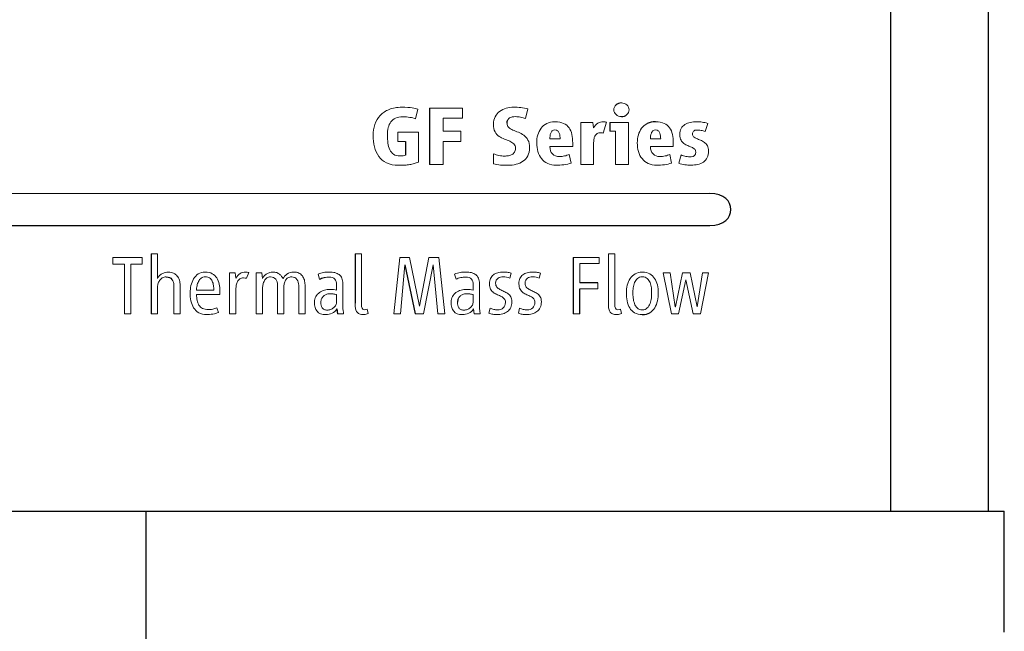
# Model space of a CAD drawing. Units: inches. Extents: x 3.2 to 15.2, y 2 to 9.5.
# Drawn here: x 7.2 to 8.1, y 5.1 to 5.6 of the extents above; entities that cross this region are included whole.
import ezdxf

# ---------------------------------------------------------------- set-up
doc = ezdxf.new("R2010")
doc.units = ezdxf.units.IN
doc.header["$MEASUREMENT"] = 0

msp = doc.modelspace()

# ---------------------------------------------------------------- linework, layer by layer
at = {"color": 7, "linetype": 'Continuous', "lineweight": 25}
for p, q in [((7.99039, 7.05516), (7.99039, 5.18966)), ((8.07539, 7.05516), (8.07539, 5.18966)), ((7.58854, 5.54119), (7.58854, 5.49213)), ((7.74573, 5.52861), (7.74573, 5.52111)), ((7.56757, 5.51221), (7.56757, 5.50029)), ((6.7182, 5.43889), (7.83292, 5.43889)), ((7.34579, 5.41421), (7.34579, 5.36183)), ((7.52365, 5.41421), (7.52365, 5.37125)), ((7.71366, 5.4109), (7.71366, 5.36183)), ((7.56698, 5.40442), (7.57588, 5.36183)), ((7.73513, 5.38875), (7.71961, 5.38875)), ((7.71961, 5.36183), (7.71961, 5.38375)), ((7.50769, 5.3661), (7.50835, 5.36183)), ((6.61359, 5.18966), (7.34159, 5.18966)), ((7.34159, 5.18966), (8.08959, 5.18966)), ((7.34159, 4.21116), (7.34159, 5.18966)), ((8.08959, 5.08416), (8.08959, 5.18966))]:
    msp.add_line(p, q, dxfattribs=at)
at = {"color": 144, "linetype": 'Continuous', "lineweight": 18}
for p, q in [((7.5764, 5.53178), (7.57831, 5.54024)), ((7.61723, 5.54119), (7.58854, 5.54119)), ((7.61723, 5.53236), (7.61723, 5.54119)), ((7.6721, 5.53207), (7.67423, 5.54046)), ((7.60038, 5.53236), (7.61723, 5.53236)), ((7.60038, 5.52096), (7.60038, 5.53236)), ((7.72028, 5.52861), (7.72028, 5.49213)), ((7.73072, 5.52861), (7.72028, 5.52861)), ((7.73139, 5.52391), (7.73072, 5.52861)), ((7.73999, 5.51942), (7.74286, 5.52883)), ((7.76184, 5.52861), (7.74573, 5.52861)), ((7.76184, 5.49213), (7.76184, 5.52861)), ((7.56088, 5.5203), (7.56088, 5.51221)), ((7.5789, 5.5203), (7.56088, 5.5203)), ((7.5789, 5.49404), (7.5789, 5.5203)), ((7.6159, 5.52096), (7.60038, 5.52096)), ((7.6159, 5.51214), (7.6159, 5.52096)), ((7.74573, 5.52111), (7.75059, 5.52111)), ((7.75059, 5.52111), (7.75059, 5.49213)), ((7.82885, 5.52074), (7.83098, 5.52788)), ((7.56088, 5.51221), (7.56757, 5.51221)), ((7.60038, 5.49213), (7.60038, 5.51214)), ((7.60038, 5.51214), (7.6159, 5.51214)), ((7.69343, 5.51442), (7.70233, 5.51442)), ((7.78111, 5.51442), (7.79001, 5.51442)), ((7.69343, 5.50772), (7.71329, 5.50772)), ((7.71329, 5.50772), (7.71329, 5.51089)), ((7.73153, 5.49213), (7.73153, 5.51052)), ((7.78111, 5.50772), (7.80097, 5.50772)), ((7.80097, 5.50772), (7.80097, 5.51089)), ((7.64429, 5.5014), (7.64415, 5.49272)), ((7.71189, 5.4933), (7.71028, 5.50088)), ((7.79958, 5.4933), (7.79796, 5.50088)), ((7.80781, 5.50044), (7.80575, 5.49308)), ((7.58854, 5.49213), (7.60038, 5.49213)), ((7.72028, 5.49213), (7.73153, 5.49213)), ((7.75059, 5.49213), (7.76184, 5.49213)), ((7.83292, 5.46677), (6.7182, 5.46677)), ((7.33784, 5.4109), (7.31251, 5.4109)), ((7.31251, 5.4109), (7.31251, 5.40503)), ((7.33784, 5.40503), (7.33784, 5.4109)), ((7.35131, 5.41421), (7.34579, 5.41421)), ((7.35131, 5.3925), (7.35131, 5.41421)), ((7.52917, 5.41421), (7.52365, 5.41421)), ((7.52917, 5.3711), (7.52917, 5.41421)), ((7.56257, 5.4109), (7.55727, 5.36183)), ((7.57117, 5.4109), (7.56257, 5.4109)), ((7.57963, 5.36845), (7.57117, 5.4109)), ((7.58795, 5.4109), (7.57978, 5.36845)), ((7.59655, 5.4109), (7.58795, 5.4109)), ((7.60185, 5.36183), (7.59655, 5.4109)), ((7.73646, 5.4109), (7.71366, 5.4109)), ((7.73646, 5.40582), (7.73646, 5.4109)), ((7.7444, 5.41421), (7.7444, 5.37125)), ((7.74992, 5.41421), (7.7444, 5.41421)), ((7.74992, 5.3711), (7.74992, 5.41421)), ((7.31251, 5.40503), (7.32242, 5.40503)), ((7.32242, 5.40503), (7.32242, 5.36183)), ((7.32794, 5.36183), (7.32794, 5.40503)), ((7.32794, 5.40503), (7.33784, 5.40503)), ((7.5633, 5.36183), (7.56683, 5.40442)), ((7.56683, 5.40442), (7.56698, 5.40442)), ((7.58324, 5.36183), (7.59155, 5.40442)), ((7.59155, 5.40442), (7.5917, 5.40442)), ((7.5917, 5.40442), (7.59582, 5.36183)), ((7.71961, 5.38875), (7.71961, 5.40582)), ((7.71961, 5.40582), (7.73646, 5.40582)), ((7.41891, 5.39758), (7.4142, 5.39758)), ((7.4142, 5.39758), (7.4142, 5.36183)), ((7.41957, 5.3928), (7.41891, 5.39758)), ((7.42906, 5.3928), (7.43097, 5.3978)), ((7.4423, 5.39758), (7.43744, 5.39758)), ((7.43744, 5.39758), (7.43744, 5.36183)), ((7.44296, 5.3925), (7.4423, 5.39758)), ((7.49129, 5.3964), (7.49261, 5.39192)), ((7.61038, 5.3964), (7.6117, 5.39192)), ((7.65849, 5.39295), (7.65952, 5.39736)), ((7.68416, 5.39295), (7.68519, 5.39736)), ((7.79222, 5.39758), (7.79935, 5.36183)), ((7.79818, 5.39758), (7.79222, 5.39758)), ((7.80266, 5.36786), (7.79818, 5.39758)), ((7.80892, 5.39758), (7.80281, 5.36786)), ((7.80561, 5.36183), (7.81193, 5.39162)), ((7.81561, 5.39758), (7.80892, 5.39758)), ((7.81193, 5.39162), (7.81208, 5.39162)), ((7.81208, 5.39162), (7.81841, 5.36183)), ((7.82179, 5.36786), (7.81561, 5.39758)), ((7.82635, 5.39758), (7.82194, 5.36786)), ((7.82466, 5.36183), (7.83179, 5.39758)), ((7.83179, 5.39758), (7.82635, 5.39758)), ((7.35131, 5.36183), (7.35131, 5.38471)), ((7.36558, 5.38677), (7.36558, 5.36183)), ((7.37109, 5.36183), (7.37109, 5.38669)), ((7.38536, 5.38257), (7.40044, 5.38257)), ((7.41972, 5.36183), (7.41972, 5.38331)), ((7.44296, 5.36183), (7.44296, 5.38449)), ((7.45598, 5.38669), (7.45598, 5.36183)), ((7.46142, 5.36183), (7.46142, 5.38478)), ((7.47444, 5.38669), (7.47444, 5.36183)), ((7.47996, 5.36183), (7.47996, 5.38699)), ((7.50747, 5.38706), (7.50747, 5.38257)), ((7.51291, 5.3683), (7.51291, 5.38794)), ((7.62656, 5.38706), (7.62656, 5.38257)), ((7.63201, 5.3683), (7.63201, 5.38794)), ((7.71961, 5.38375), (7.73513, 5.38375)), ((7.73513, 5.38375), (7.73513, 5.38875)), ((7.38536, 5.37868), (7.40581, 5.37868)), ((7.40581, 5.37868), (7.40581, 5.38162)), ((7.50747, 5.3725), (7.50747, 5.3786)), ((7.62656, 5.3725), (7.62656, 5.3786)), ((7.40442, 5.36301), (7.40309, 5.36705)), ((7.53513, 5.3622), (7.53417, 5.3658)), ((7.57978, 5.36845), (7.57963, 5.36845)), ((7.62678, 5.3661), (7.62744, 5.36183)), ((7.64135, 5.36691), (7.64025, 5.36235)), ((7.66702, 5.36691), (7.66592, 5.36235)), ((7.75588, 5.3622), (7.75492, 5.3658)), ((7.80281, 5.36786), (7.80266, 5.36786)), ((7.82194, 5.36786), (7.82179, 5.36786)), ((7.32242, 5.36183), (7.32794, 5.36183)), ((7.34579, 5.36183), (7.35131, 5.36183)), ((7.36558, 5.36183), (7.37109, 5.36183)), ((7.4142, 5.36183), (7.41972, 5.36183)), ((7.43744, 5.36183), (7.44296, 5.36183)), ((7.45598, 5.36183), (7.46142, 5.36183)), ((7.47444, 5.36183), (7.47996, 5.36183)), ((7.50835, 5.36183), (7.51358, 5.36183)), ((7.55727, 5.36183), (7.5633, 5.36183)), ((7.57588, 5.36183), (7.58324, 5.36183)), ((7.59582, 5.36183), (7.60185, 5.36183)), ((7.62744, 5.36183), (7.63267, 5.36183)), ((7.71366, 5.36183), (7.71961, 5.36183)), ((7.79935, 5.36183), (7.80561, 5.36183)), ((7.81841, 5.36183), (7.82466, 5.36183)), ((7.34159, 5.18966), (7.34159, 4.59566))]:
    msp.add_line(p, q, dxfattribs=at)
at = {"color": 7, "linetype": 'Continuous', "lineweight": 25}
for points in [[(7.75581, 5.54575), (7.75394, 5.54575), (7.75238, 5.54518), (7.7511, 5.54402)], [(7.65606, 5.5281), (7.65606, 5.52923), (7.65626, 5.53016), (7.65665, 5.53089)], [(7.75581, 5.53383), (7.75767, 5.53383), (7.75924, 5.53441), (7.76052, 5.53556)], [(7.78553, 5.52928), (7.78273, 5.52928), (7.78034, 5.52876), (7.77835, 5.52773)], [(7.83292, 5.43889), (7.85741, 5.43889), (7.85742, 5.46677), (7.83292, 5.46677)], [(7.35314, 5.39081), (7.35378, 5.39174), (7.35458, 5.39252), (7.35554, 5.39313)], [(7.35896, 5.39405), (7.36116, 5.39405), (7.36282, 5.39333), (7.36392, 5.39188)], [(7.49261, 5.39192), (7.49364, 5.39265), (7.49495, 5.39315), (7.49655, 5.39342)], [(7.61347, 5.37496), (7.61308, 5.37405), (7.61288, 5.37309), (7.61288, 5.37205)], [(7.77397, 5.36117), (7.77662, 5.36117), (7.77883, 5.36171), (7.78059, 5.36279)]]:
    msp.add_open_spline(points, degree=3, dxfattribs=at)
at = {"color": 144, "linetype": 'Continuous', "lineweight": 18}
for points in [[(7.76052, 5.54402), (7.75924, 5.54518), (7.75767, 5.54575), (7.75581, 5.54575)], [(7.5533, 5.54005), (7.55016, 5.53875), (7.54756, 5.537), (7.5455, 5.53479)], [(7.56434, 5.542), (7.56012, 5.542), (7.55644, 5.54135), (7.5533, 5.54005)], [(7.57324, 5.54145), (7.57113, 5.54182), (7.56816, 5.542), (7.56434, 5.542)], [(7.57831, 5.54024), (7.57704, 5.54068), (7.57534, 5.54108), (7.57324, 5.54145)], [(7.64963, 5.53832), (7.64798, 5.5371), (7.64666, 5.53556), (7.64566, 5.53373)], [(7.65529, 5.54108), (7.65316, 5.54047), (7.65127, 5.53955), (7.64963, 5.53832)], [(7.66188, 5.542), (7.65962, 5.542), (7.65742, 5.54169), (7.65529, 5.54108)], [(7.66809, 5.54163), (7.66605, 5.54188), (7.66398, 5.542), (7.66188, 5.542)], [(7.67423, 5.54046), (7.67217, 5.54099), (7.67013, 5.54139), (7.66809, 5.54163)], [(7.7511, 5.54402), (7.74983, 5.54287), (7.74919, 5.54146), (7.74919, 5.53979)], [(7.74919, 5.53979), (7.74919, 5.53813), (7.74983, 5.53672), (7.7511, 5.53556)], [(7.76243, 5.53979), (7.76243, 5.54146), (7.76179, 5.54287), (7.76052, 5.54402)], [(7.76052, 5.53556), (7.76179, 5.53672), (7.76243, 5.53813), (7.76243, 5.53979)], [(7.5455, 5.53479), (7.54344, 5.53259), (7.54191, 5.52999), (7.54091, 5.527)], [(7.55249, 5.52416), (7.55298, 5.52615), (7.55375, 5.52784), (7.55481, 5.52924)], [(7.55481, 5.52924), (7.55586, 5.53064), (7.55725, 5.53171), (7.55896, 5.53247)], [(7.55896, 5.53247), (7.56068, 5.53324), (7.56277, 5.53362), (7.56522, 5.53362)], [(7.56522, 5.53362), (7.56973, 5.53362), (7.57346, 5.533), (7.5764, 5.53178)], [(7.64566, 5.53373), (7.64465, 5.53189), (7.64415, 5.52972), (7.64415, 5.52722)], [(7.65665, 5.53089), (7.65704, 5.53163), (7.65757, 5.53221), (7.65823, 5.53262)], [(7.65823, 5.53262), (7.6589, 5.53304), (7.65967, 5.53333), (7.66055, 5.53351)], [(7.66055, 5.53351), (7.66143, 5.53368), (7.66237, 5.53376), (7.66335, 5.53376)], [(7.66335, 5.53376), (7.66487, 5.53376), (7.66636, 5.53363), (7.66783, 5.53336)], [(7.66783, 5.53336), (7.6693, 5.53309), (7.67073, 5.53266), (7.6721, 5.53207)], [(7.69785, 5.52928), (7.69505, 5.52928), (7.69266, 5.52876), (7.69067, 5.52773)], [(7.70538, 5.52788), (7.7034, 5.52881), (7.70089, 5.52928), (7.69785, 5.52928)], [(7.74014, 5.52928), (7.73823, 5.52928), (7.73657, 5.52886), (7.73517, 5.52803)], [(7.7415, 5.52916), (7.74094, 5.52924), (7.74048, 5.52928), (7.74014, 5.52928)], [(7.74286, 5.52883), (7.74252, 5.52898), (7.74207, 5.52909), (7.7415, 5.52916)], [(7.7511, 5.53556), (7.75238, 5.53441), (7.75394, 5.53383), (7.75581, 5.53383)], [(7.79307, 5.52788), (7.79108, 5.52881), (7.78857, 5.52928), (7.78553, 5.52928)], [(7.81587, 5.52872), (7.81413, 5.52836), (7.81257, 5.52774), (7.8112, 5.52688)], [(7.82127, 5.52928), (7.81941, 5.52928), (7.81761, 5.52909), (7.81587, 5.52872)], [(7.82617, 5.52898), (7.82462, 5.52918), (7.82299, 5.52928), (7.82127, 5.52928)], [(7.83098, 5.52788), (7.82932, 5.52842), (7.82771, 5.52878), (7.82617, 5.52898)], [(7.54091, 5.527), (7.5399, 5.524), (7.5394, 5.52081), (7.5394, 5.51743)], [(7.55176, 5.51758), (7.55176, 5.51998), (7.552, 5.52218), (7.55249, 5.52416)], [(7.64415, 5.52722), (7.64415, 5.52442), (7.64463, 5.5222), (7.64558, 5.52056)], [(7.64558, 5.52056), (7.64654, 5.51892), (7.64773, 5.51759), (7.64915, 5.51659)], [(7.65753, 5.52442), (7.65655, 5.5253), (7.65606, 5.52653), (7.65606, 5.5281)], [(7.66118, 5.5221), (7.65973, 5.52277), (7.65852, 5.52354), (7.65753, 5.52442)], [(7.66592, 5.52012), (7.6642, 5.52078), (7.66262, 5.52144), (7.66118, 5.5221)], [(7.67066, 5.51754), (7.66922, 5.5186), (7.66764, 5.51945), (7.66592, 5.52012)], [(7.68574, 5.52365), (7.68444, 5.52196), (7.68349, 5.51999), (7.68287, 5.51776)], [(7.69067, 5.52773), (7.68869, 5.5267), (7.68704, 5.52534), (7.68574, 5.52365)], [(7.69553, 5.52148), (7.69496, 5.52094), (7.69452, 5.52026), (7.6942, 5.51945)], [(7.69785, 5.52229), (7.69686, 5.52229), (7.69609, 5.52202), (7.69553, 5.52148)], [(7.7002, 5.52148), (7.69961, 5.52202), (7.69882, 5.52229), (7.69785, 5.52229)], [(7.70156, 5.51945), (7.70124, 5.52026), (7.70079, 5.52094), (7.7002, 5.52148)], [(7.71013, 5.52401), (7.70895, 5.52566), (7.70737, 5.52695), (7.70538, 5.52788)], [(7.71259, 5.51817), (7.71213, 5.52042), (7.71131, 5.52237), (7.71013, 5.52401)], [(7.73517, 5.52803), (7.73378, 5.52719), (7.73251, 5.52582), (7.73139, 5.52391)], [(7.73459, 5.51898), (7.7354, 5.51952), (7.73644, 5.51979), (7.73771, 5.51979)], [(7.73771, 5.51979), (7.7381, 5.51979), (7.73849, 5.51975), (7.73885, 5.51968)], [(7.73885, 5.51968), (7.73922, 5.5196), (7.7396, 5.51952), (7.73999, 5.51942)], [(7.77342, 5.52365), (7.77212, 5.52196), (7.77117, 5.51999), (7.77056, 5.51776)], [(7.77835, 5.52773), (7.77637, 5.5267), (7.77473, 5.52534), (7.77342, 5.52365)], [(7.78321, 5.52148), (7.78264, 5.52094), (7.7822, 5.52026), (7.78189, 5.51945)], [(7.78553, 5.52229), (7.78455, 5.52229), (7.78377, 5.52202), (7.78321, 5.52148)], [(7.78788, 5.52148), (7.78729, 5.52202), (7.78651, 5.52229), (7.78553, 5.52229)], [(7.78924, 5.51945), (7.78892, 5.52026), (7.78847, 5.52094), (7.78788, 5.52148)], [(7.79781, 5.52401), (7.79663, 5.52566), (7.79505, 5.52695), (7.79307, 5.52788)], [(7.80027, 5.51817), (7.79981, 5.52042), (7.79899, 5.52237), (7.79781, 5.52401)], [(7.80792, 5.52343), (7.80711, 5.52198), (7.80671, 5.52018), (7.80671, 5.51802)], [(7.8112, 5.52688), (7.80982, 5.52603), (7.80873, 5.52487), (7.80792, 5.52343)], [(7.81774, 5.51854), (7.81774, 5.51961), (7.81807, 5.52047), (7.81874, 5.52111)], [(7.81874, 5.52111), (7.8194, 5.52175), (7.82027, 5.52207), (7.82135, 5.52207)], [(7.82135, 5.52207), (7.82257, 5.52207), (7.82385, 5.52198), (7.82517, 5.52181)], [(7.82517, 5.52181), (7.8265, 5.52164), (7.82772, 5.52128), (7.82885, 5.52074)], [(7.5394, 5.51743), (7.5394, 5.5139), (7.53977, 5.51055), (7.5405, 5.50739)], [(7.5522, 5.5107), (7.5519, 5.51288), (7.55176, 5.51518), (7.55176, 5.51758)], [(7.64915, 5.51659), (7.65057, 5.51558), (7.65212, 5.5148), (7.65378, 5.51423)], [(7.65378, 5.51423), (7.65545, 5.51367), (7.65699, 5.51306), (7.65842, 5.51239)], [(7.65842, 5.51239), (7.65984, 5.51173), (7.66103, 5.51095), (7.66199, 5.51004)], [(7.67431, 5.51339), (7.67333, 5.5151), (7.67211, 5.51649), (7.67066, 5.51754)], [(7.67578, 5.50669), (7.67578, 5.50944), (7.67529, 5.51167), (7.67431, 5.51339)], [(7.68287, 5.51776), (7.68226, 5.51553), (7.68196, 5.51324), (7.68196, 5.51089)], [(7.69358, 5.51688), (7.69348, 5.51597), (7.69343, 5.51515), (7.69343, 5.51442)], [(7.6942, 5.51945), (7.69388, 5.51865), (7.69368, 5.51779), (7.69358, 5.51688)], [(7.70218, 5.51688), (7.70209, 5.51779), (7.70188, 5.51865), (7.70156, 5.51945)], [(7.70233, 5.51442), (7.70233, 5.51515), (7.70228, 5.51597), (7.70218, 5.51688)], [(7.71329, 5.51089), (7.71329, 5.51348), (7.71306, 5.51591), (7.71259, 5.51817)], [(7.73153, 5.51052), (7.73153, 5.51164), (7.73162, 5.51276), (7.73179, 5.51386)], [(7.73179, 5.51386), (7.73196, 5.51497), (7.73227, 5.51596), (7.73271, 5.51684)], [(7.73271, 5.51684), (7.73315, 5.51773), (7.73378, 5.51844), (7.73459, 5.51898)], [(7.77056, 5.51776), (7.76994, 5.51553), (7.76964, 5.51324), (7.76964, 5.51089)], [(7.78126, 5.51688), (7.78116, 5.51597), (7.78111, 5.51515), (7.78111, 5.51442)], [(7.78189, 5.51945), (7.78156, 5.51865), (7.78136, 5.51779), (7.78126, 5.51688)], [(7.78987, 5.51688), (7.78977, 5.51779), (7.78956, 5.51865), (7.78924, 5.51945)], [(7.79001, 5.51442), (7.79001, 5.51515), (7.78996, 5.51597), (7.78987, 5.51688)], [(7.80097, 5.51089), (7.80097, 5.51348), (7.80074, 5.51591), (7.80027, 5.51817)], [(7.80671, 5.51802), (7.80671, 5.51606), (7.80705, 5.51448), (7.80774, 5.51328)], [(7.80774, 5.51328), (7.80843, 5.51207), (7.80928, 5.51109), (7.81031, 5.51033)], [(7.81877, 5.51626), (7.81809, 5.51684), (7.81774, 5.5176), (7.81774, 5.51854)], [(7.82138, 5.51467), (7.82033, 5.51514), (7.81946, 5.51567), (7.81877, 5.51626)], [(7.82477, 5.51324), (7.82357, 5.51373), (7.82244, 5.51421), (7.82138, 5.51467)], [(7.82815, 5.51133), (7.8271, 5.51211), (7.82597, 5.51275), (7.82477, 5.51324)], [(7.83076, 5.50839), (7.83008, 5.50956), (7.82921, 5.51054), (7.82815, 5.51133)], [(7.5405, 5.50739), (7.54124, 5.50423), (7.54248, 5.50146), (7.54422, 5.49908)], [(7.55385, 5.50493), (7.55304, 5.50659), (7.55249, 5.50852), (7.5522, 5.5107)], [(7.5572, 5.50096), (7.55578, 5.50194), (7.55466, 5.50326), (7.55385, 5.50493)], [(7.66257, 5.50272), (7.66201, 5.50184), (7.66129, 5.50115), (7.6604, 5.50066)], [(7.66199, 5.51004), (7.66294, 5.50913), (7.66342, 5.50782), (7.66342, 5.5061)], [(7.66342, 5.5061), (7.66342, 5.50473), (7.66314, 5.5036), (7.66257, 5.50272)], [(7.6742, 5.49967), (7.67525, 5.50161), (7.67578, 5.50395), (7.67578, 5.50669)], [(7.68196, 5.51089), (7.68196, 5.50819), (7.6823, 5.50566), (7.68299, 5.50331)], [(7.68299, 5.50331), (7.68367, 5.50096), (7.68473, 5.49889), (7.68615, 5.49713)], [(7.69564, 5.50132), (7.69417, 5.50289), (7.69343, 5.50502), (7.69343, 5.50772)], [(7.76964, 5.51089), (7.76964, 5.50819), (7.76998, 5.50566), (7.77067, 5.50331)], [(7.77067, 5.50331), (7.77135, 5.50096), (7.77241, 5.49889), (7.77383, 5.49713)], [(7.78332, 5.50132), (7.78185, 5.50289), (7.78111, 5.50502), (7.78111, 5.50772)], [(7.81031, 5.51033), (7.81135, 5.50957), (7.81245, 5.50896), (7.81362, 5.50849)], [(7.81362, 5.50849), (7.8148, 5.50803), (7.8159, 5.50756), (7.81694, 5.5071)], [(7.82054, 5.50301), (7.82054, 5.50017), (7.81919, 5.49875), (7.81649, 5.49875)], [(7.81694, 5.5071), (7.81796, 5.50663), (7.81882, 5.50609), (7.81951, 5.50548)], [(7.81951, 5.50548), (7.82019, 5.50487), (7.82054, 5.50404), (7.82054, 5.50301)], [(7.83054, 5.49805), (7.83138, 5.49964), (7.83179, 5.50159), (7.83179, 5.5039)], [(7.83179, 5.5039), (7.83179, 5.50571), (7.83145, 5.50721), (7.83076, 5.50839)], [(7.54422, 5.49908), (7.54596, 5.4967), (7.54824, 5.49481), (7.55106, 5.49341)], [(7.56279, 5.49948), (7.56049, 5.49948), (7.55862, 5.49997), (7.5572, 5.50096)], [(7.56555, 5.4997), (7.56484, 5.49956), (7.56392, 5.49948), (7.56279, 5.49948)], [(7.56757, 5.50029), (7.56693, 5.50005), (7.56626, 5.49985), (7.56555, 5.4997)], [(7.57507, 5.49279), (7.5763, 5.49313), (7.57757, 5.49355), (7.5789, 5.49404)], [(7.64904, 5.49989), (7.6473, 5.50021), (7.64572, 5.50071), (7.64429, 5.5014)], [(7.654, 5.49941), (7.65244, 5.49941), (7.65078, 5.49957), (7.64904, 5.49989)], [(7.65739, 5.49967), (7.65626, 5.4995), (7.65513, 5.49941), (7.654, 5.49941)], [(7.6604, 5.50066), (7.65952, 5.50017), (7.65852, 5.49984), (7.65739, 5.49967)], [(7.66393, 5.4922), (7.66619, 5.49279), (7.6682, 5.4937), (7.66997, 5.49492)], [(7.66997, 5.49492), (7.67173, 5.49615), (7.67314, 5.49773), (7.6742, 5.49967)], [(7.68615, 5.49713), (7.68757, 5.49537), (7.68936, 5.49398), (7.69152, 5.49297)], [(7.70189, 5.49897), (7.69919, 5.49897), (7.69711, 5.49975), (7.69564, 5.50132)], [(7.70619, 5.49945), (7.7047, 5.49913), (7.70326, 5.49897), (7.70189, 5.49897)], [(7.71028, 5.50088), (7.70905, 5.50024), (7.70769, 5.49977), (7.70619, 5.49945)], [(7.77383, 5.49713), (7.77525, 5.49537), (7.77704, 5.49398), (7.7792, 5.49297)], [(7.78957, 5.49897), (7.78687, 5.49897), (7.78479, 5.49975), (7.78332, 5.50132)], [(7.79387, 5.49945), (7.79238, 5.49913), (7.79094, 5.49897), (7.78957, 5.49897)], [(7.79796, 5.50088), (7.79673, 5.50024), (7.79537, 5.49977), (7.79387, 5.49945)], [(7.81204, 5.49908), (7.81055, 5.4993), (7.80914, 5.49975), (7.80781, 5.50044)], [(7.81649, 5.49875), (7.81502, 5.49875), (7.81354, 5.49886), (7.81204, 5.49908)], [(7.82234, 5.49209), (7.82418, 5.49251), (7.8258, 5.49321), (7.8272, 5.49419)], [(7.8272, 5.49419), (7.82859, 5.49517), (7.82971, 5.49646), (7.83054, 5.49805)], [(7.55106, 5.49341), (7.55388, 5.49202), (7.55737, 5.49132), (7.56154, 5.49132)], [(7.56154, 5.49132), (7.5635, 5.49132), (7.56527, 5.49137), (7.56684, 5.49146)], [(7.56684, 5.49146), (7.5684, 5.49156), (7.56986, 5.49172), (7.57121, 5.49194)], [(7.57121, 5.49194), (7.57256, 5.49217), (7.57385, 5.49245), (7.57507, 5.49279)], [(7.64415, 5.49272), (7.64621, 5.49208), (7.64832, 5.49169), (7.65047, 5.49154)], [(7.65047, 5.49154), (7.65263, 5.49139), (7.65479, 5.49132), (7.65695, 5.49132)], [(7.65695, 5.49132), (7.65935, 5.49132), (7.66168, 5.49161), (7.66393, 5.4922)], [(7.69152, 5.49297), (7.69368, 5.49197), (7.6962, 5.49146), (7.69909, 5.49146)], [(7.69909, 5.49146), (7.7011, 5.49146), (7.70328, 5.49158), (7.7056, 5.4918)], [(7.7056, 5.4918), (7.70794, 5.49202), (7.71003, 5.49252), (7.71189, 5.4933)], [(7.7792, 5.49297), (7.78136, 5.49197), (7.78388, 5.49146), (7.78678, 5.49146)], [(7.78678, 5.49146), (7.78879, 5.49146), (7.79096, 5.49158), (7.79329, 5.4918)], [(7.79329, 5.4918), (7.79562, 5.49202), (7.79771, 5.49252), (7.79958, 5.4933)], [(7.80575, 5.49308), (7.80747, 5.49245), (7.80924, 5.49202), (7.81105, 5.4918)], [(7.81105, 5.4918), (7.81286, 5.49158), (7.81468, 5.49146), (7.81649, 5.49146)], [(7.81649, 5.49146), (7.81855, 5.49146), (7.8205, 5.49167), (7.82234, 5.49209)], [(7.35289, 5.3949), (7.35218, 5.39419), (7.35165, 5.39339), (7.35131, 5.3925)], [(7.35175, 5.38776), (7.35204, 5.38886), (7.35251, 5.38988), (7.35314, 5.39081)], [(7.35524, 5.3967), (7.35438, 5.39621), (7.3536, 5.39561), (7.35289, 5.3949)], [(7.358, 5.39784), (7.35702, 5.39757), (7.3561, 5.39719), (7.35524, 5.3967)], [(7.35554, 5.39313), (7.35649, 5.39374), (7.35763, 5.39405), (7.35896, 5.39405)], [(7.3608, 5.39824), (7.35991, 5.39824), (7.35898, 5.39811), (7.358, 5.39784)], [(7.36539, 5.39732), (7.36409, 5.39794), (7.36256, 5.39824), (7.3608, 5.39824)], [(7.36392, 5.39188), (7.36502, 5.39043), (7.36558, 5.38873), (7.36558, 5.38677)], [(7.36859, 5.39482), (7.36776, 5.39588), (7.36669, 5.39671), (7.36539, 5.39732)], [(7.37047, 5.39114), (7.37005, 5.39254), (7.36943, 5.39377), (7.36859, 5.39482)], [(7.37109, 5.38669), (7.37109, 5.38826), (7.37088, 5.38975), (7.37047, 5.39114)], [(7.38283, 5.39232), (7.38177, 5.39058), (7.381, 5.38864), (7.38051, 5.38651)], [(7.38691, 5.39659), (7.38524, 5.39548), (7.38388, 5.39406), (7.38283, 5.39232)], [(7.39294, 5.39824), (7.39059, 5.39824), (7.38858, 5.39769), (7.38691, 5.39659)], [(7.38937, 5.39302), (7.38842, 5.39223), (7.38765, 5.39126), (7.38706, 5.39008)], [(7.39294, 5.3942), (7.39152, 5.3942), (7.39033, 5.3938), (7.38937, 5.39302)], [(7.39901, 5.39685), (7.39737, 5.39778), (7.39534, 5.39824), (7.39294, 5.39824)], [(7.39676, 5.39309), (7.39578, 5.39383), (7.39451, 5.3942), (7.39294, 5.3942)], [(7.39905, 5.3903), (7.39851, 5.39143), (7.39775, 5.39236), (7.39676, 5.39309)], [(7.40298, 5.39313), (7.40198, 5.39467), (7.40065, 5.39591), (7.39901, 5.39685)], [(7.40515, 5.3878), (7.40471, 5.38981), (7.40399, 5.39158), (7.40298, 5.39313)], [(7.42332, 5.39696), (7.42195, 5.3961), (7.4207, 5.39471), (7.41957, 5.3928)], [(7.42108, 5.38997), (7.42159, 5.39092), (7.42226, 5.3917), (7.4231, 5.39228)], [(7.4231, 5.39228), (7.42393, 5.39287), (7.42501, 5.39317), (7.42634, 5.39317)], [(7.42825, 5.39824), (7.42634, 5.39824), (7.42469, 5.39781), (7.42332, 5.39696)], [(7.42634, 5.39317), (7.42727, 5.39317), (7.42818, 5.39304), (7.42906, 5.3928)], [(7.42961, 5.39813), (7.42904, 5.39821), (7.42859, 5.39824), (7.42825, 5.39824)], [(7.43097, 5.3978), (7.43063, 5.39795), (7.43017, 5.39806), (7.42961, 5.39813)], [(7.44447, 5.3949), (7.44381, 5.39419), (7.4433, 5.39339), (7.44296, 5.3925)], [(7.44667, 5.3967), (7.44586, 5.39621), (7.44513, 5.39561), (7.44447, 5.3949)], [(7.44458, 5.3907), (7.44512, 5.39166), (7.44583, 5.39246), (7.44671, 5.39309)], [(7.44921, 5.39784), (7.44833, 5.39757), (7.44748, 5.39719), (7.44667, 5.3967)], [(7.44671, 5.39309), (7.44759, 5.39373), (7.44862, 5.39405), (7.4498, 5.39405)], [(7.45179, 5.39824), (7.45095, 5.39824), (7.45009, 5.39811), (7.44921, 5.39784)], [(7.4498, 5.39405), (7.45176, 5.39405), (7.45328, 5.3934), (7.45436, 5.3921)], [(7.45524, 5.39773), (7.45426, 5.39807), (7.45311, 5.39824), (7.45179, 5.39824)], [(7.45436, 5.3921), (7.45544, 5.3908), (7.45598, 5.389), (7.45598, 5.38669)], [(7.45778, 5.39637), (7.45707, 5.39693), (7.45622, 5.39738), (7.45524, 5.39773)], [(7.45955, 5.39449), (7.45908, 5.39518), (7.45849, 5.3958), (7.45778, 5.39637)], [(7.46076, 5.3925), (7.46042, 5.39314), (7.46001, 5.3938), (7.45955, 5.39449)], [(7.46422, 5.39655), (7.4626, 5.39542), (7.46145, 5.39407), (7.46076, 5.3925)], [(7.46179, 5.38813), (7.46204, 5.38923), (7.46243, 5.39022), (7.46297, 5.39111)], [(7.46297, 5.39111), (7.46351, 5.39199), (7.46422, 5.3927), (7.4651, 5.39324)], [(7.47032, 5.39824), (7.46787, 5.39824), (7.46584, 5.39768), (7.46422, 5.39655)], [(7.4651, 5.39324), (7.46598, 5.39378), (7.46706, 5.39405), (7.46834, 5.39405)], [(7.46834, 5.39405), (7.4703, 5.39405), (7.47181, 5.39331), (7.47286, 5.39184)], [(7.47463, 5.39736), (7.47343, 5.39795), (7.47199, 5.39824), (7.47032, 5.39824)], [(7.47286, 5.39184), (7.47391, 5.39037), (7.47444, 5.38865), (7.47444, 5.38669)], [(7.47761, 5.39497), (7.47682, 5.39597), (7.47583, 5.39677), (7.47463, 5.39736)], [(7.47937, 5.3914), (7.47898, 5.39277), (7.47839, 5.39396), (7.47761, 5.39497)], [(7.47996, 5.38699), (7.47996, 5.38856), (7.47976, 5.39003), (7.47937, 5.3914)], [(7.49611, 5.39788), (7.49446, 5.39763), (7.49286, 5.39714), (7.49129, 5.3964)], [(7.50114, 5.39824), (7.49943, 5.39824), (7.49775, 5.39812), (7.49611, 5.39788)], [(7.49655, 5.39342), (7.49814, 5.39369), (7.49958, 5.39383), (7.50085, 5.39383)], [(7.50085, 5.39383), (7.50316, 5.39383), (7.50483, 5.39327), (7.50589, 5.39214)], [(7.50604, 5.39773), (7.50459, 5.39807), (7.50296, 5.39824), (7.50114, 5.39824)], [(7.50589, 5.39214), (7.50694, 5.39101), (7.50747, 5.38932), (7.50747, 5.38706)], [(7.50975, 5.396), (7.50872, 5.39681), (7.50748, 5.39738), (7.50604, 5.39773)], [(7.51211, 5.39284), (7.51157, 5.39414), (7.51078, 5.39519), (7.50975, 5.396)], [(7.51291, 5.38794), (7.51291, 5.38991), (7.51264, 5.39154), (7.51211, 5.39284)], [(7.6152, 5.39788), (7.61356, 5.39763), (7.61195, 5.39714), (7.61038, 5.3964)], [(7.6117, 5.39192), (7.61273, 5.39265), (7.61404, 5.39315), (7.61564, 5.39342)], [(7.62024, 5.39824), (7.61852, 5.39824), (7.61684, 5.39812), (7.6152, 5.39788)], [(7.61564, 5.39342), (7.61723, 5.39369), (7.61867, 5.39383), (7.61994, 5.39383)], [(7.61994, 5.39383), (7.62225, 5.39383), (7.62393, 5.39327), (7.62498, 5.39214)], [(7.62513, 5.39773), (7.62368, 5.39807), (7.62205, 5.39824), (7.62024, 5.39824)], [(7.62498, 5.39214), (7.62604, 5.39101), (7.62656, 5.38932), (7.62656, 5.38706)], [(7.62884, 5.396), (7.62781, 5.39681), (7.62658, 5.39738), (7.62513, 5.39773)], [(7.6312, 5.39284), (7.63066, 5.39414), (7.62987, 5.39519), (7.62884, 5.396)], [(7.63201, 5.38794), (7.63201, 5.38991), (7.63174, 5.39154), (7.6312, 5.39284)], [(7.64164, 5.39265), (7.64105, 5.39138), (7.64076, 5.38983), (7.64076, 5.38802)], [(7.64414, 5.39581), (7.64306, 5.39498), (7.64223, 5.39393), (7.64164, 5.39265)], [(7.64793, 5.39765), (7.64649, 5.39726), (7.64522, 5.39665), (7.64414, 5.39581)], [(7.64613, 5.38853), (7.64613, 5.38956), (7.64631, 5.39042), (7.64668, 5.39111)], [(7.64668, 5.39111), (7.64705, 5.39179), (7.64755, 5.39236), (7.64819, 5.3928)], [(7.65275, 5.39824), (7.65098, 5.39824), (7.64938, 5.39805), (7.64793, 5.39765)], [(7.64819, 5.3928), (7.64882, 5.39324), (7.64954, 5.39356), (7.65032, 5.39376)], [(7.65032, 5.39376), (7.65111, 5.39395), (7.65194, 5.39405), (7.65282, 5.39405)], [(7.65617, 5.39806), (7.65502, 5.39818), (7.65388, 5.39824), (7.65275, 5.39824)], [(7.65282, 5.39405), (7.65474, 5.39405), (7.65662, 5.39368), (7.65849, 5.39295)], [(7.65952, 5.39736), (7.65844, 5.3977), (7.65732, 5.39794), (7.65617, 5.39806)], [(7.66731, 5.39265), (7.66672, 5.39138), (7.66643, 5.38983), (7.66643, 5.38802)], [(7.66981, 5.39581), (7.66873, 5.39498), (7.6679, 5.39393), (7.66731, 5.39265)], [(7.6736, 5.39765), (7.67216, 5.39726), (7.67089, 5.39665), (7.66981, 5.39581)], [(7.6718, 5.38853), (7.6718, 5.38956), (7.67198, 5.39042), (7.67235, 5.39111)], [(7.67235, 5.39111), (7.67272, 5.39179), (7.67322, 5.39236), (7.67386, 5.3928)], [(7.67842, 5.39824), (7.67666, 5.39824), (7.67505, 5.39805), (7.6736, 5.39765)], [(7.67386, 5.3928), (7.6745, 5.39324), (7.67521, 5.39356), (7.67599, 5.39376)], [(7.67599, 5.39376), (7.67678, 5.39395), (7.67761, 5.39405), (7.67849, 5.39405)], [(7.68184, 5.39806), (7.68069, 5.39818), (7.67955, 5.39824), (7.67842, 5.39824)], [(7.67849, 5.39405), (7.68041, 5.39405), (7.68229, 5.39368), (7.68416, 5.39295)], [(7.68519, 5.39736), (7.68411, 5.3977), (7.68299, 5.39794), (7.68184, 5.39806)], [(7.76345, 5.39262), (7.76233, 5.39092), (7.76148, 5.389), (7.76092, 5.38684)], [(7.7678, 5.3967), (7.76603, 5.39567), (7.76458, 5.39431), (7.76345, 5.39262)], [(7.76971, 5.39262), (7.76863, 5.39166), (7.7678, 5.39048), (7.76721, 5.38908)], [(7.77397, 5.39824), (7.77162, 5.39824), (7.76956, 5.39773), (7.7678, 5.3967)], [(7.77397, 5.39405), (7.77221, 5.39405), (7.77079, 5.39357), (7.76971, 5.39262)], [(7.78045, 5.39673), (7.77868, 5.39774), (7.77653, 5.39824), (7.77397, 5.39824)], [(7.77824, 5.39262), (7.77716, 5.39357), (7.77574, 5.39405), (7.77397, 5.39405)], [(7.78074, 5.38908), (7.78015, 5.39048), (7.77932, 5.39166), (7.77824, 5.39262)], [(7.78475, 5.39273), (7.78365, 5.39439), (7.78221, 5.39573), (7.78045, 5.39673)], [(7.78714, 5.38699), (7.78665, 5.38915), (7.78585, 5.39106), (7.78475, 5.39273)], [(7.35131, 5.38471), (7.35131, 5.38564), (7.35145, 5.38666), (7.35175, 5.38776)], [(7.38051, 5.38651), (7.38002, 5.38438), (7.37977, 5.38228), (7.37977, 5.38022)], [(7.38577, 5.38629), (7.3855, 5.38494), (7.38536, 5.3837), (7.38536, 5.38257)], [(7.38706, 5.39008), (7.38647, 5.3889), (7.38604, 5.38764), (7.38577, 5.38629)], [(7.40015, 5.38655), (7.39995, 5.38792), (7.39959, 5.38917), (7.39905, 5.3903)], [(7.40044, 5.38257), (7.40044, 5.38385), (7.40034, 5.38517), (7.40015, 5.38655)], [(7.40581, 5.38162), (7.40581, 5.38373), (7.40559, 5.38579), (7.40515, 5.3878)], [(7.41972, 5.38331), (7.41972, 5.38444), (7.41981, 5.38559), (7.42001, 5.38677)], [(7.42001, 5.38677), (7.42021, 5.38794), (7.42056, 5.38901), (7.42108, 5.38997)], [(7.44296, 5.38449), (7.44296, 5.38542), (7.44309, 5.38645), (7.44336, 5.38758)], [(7.44336, 5.38758), (7.44363, 5.3887), (7.44404, 5.38975), (7.44458, 5.3907)], [(7.46142, 5.38478), (7.46142, 5.38591), (7.46154, 5.38703), (7.46179, 5.38813)], [(7.49684, 5.3825), (7.4952, 5.38206), (7.49374, 5.38137), (7.49246, 5.38044)], [(7.50188, 5.38316), (7.50016, 5.38316), (7.49848, 5.38294), (7.49684, 5.3825)], [(7.50471, 5.38298), (7.5038, 5.3831), (7.50286, 5.38316), (7.50188, 5.38316)], [(7.50747, 5.38257), (7.50654, 5.38272), (7.50562, 5.38286), (7.50471, 5.38298)], [(7.61593, 5.3825), (7.61429, 5.38206), (7.61283, 5.38137), (7.61156, 5.38044)], [(7.62097, 5.38316), (7.61926, 5.38316), (7.61758, 5.38294), (7.61593, 5.3825)], [(7.6238, 5.38298), (7.6229, 5.3831), (7.62195, 5.38316), (7.62097, 5.38316)], [(7.62656, 5.38257), (7.62563, 5.38272), (7.62471, 5.38286), (7.6238, 5.38298)], [(7.64076, 5.38802), (7.64076, 5.38601), (7.6411, 5.3844), (7.64179, 5.3832)], [(7.64179, 5.3832), (7.64248, 5.382), (7.64333, 5.38103), (7.64436, 5.38029)], [(7.6472, 5.38519), (7.64649, 5.38599), (7.64613, 5.38711), (7.64613, 5.38853)], [(7.64981, 5.38309), (7.64878, 5.38368), (7.64791, 5.38438), (7.6472, 5.38519)], [(7.65323, 5.38143), (7.65198, 5.38195), (7.65084, 5.3825), (7.64981, 5.38309)], [(7.66643, 5.38802), (7.66643, 5.38601), (7.66677, 5.3844), (7.66746, 5.3832)], [(7.66746, 5.3832), (7.66815, 5.382), (7.669, 5.38103), (7.67003, 5.38029)], [(7.67287, 5.38519), (7.67216, 5.38599), (7.6718, 5.38711), (7.6718, 5.38853)], [(7.67548, 5.38309), (7.67445, 5.38368), (7.67358, 5.38438), (7.67287, 5.38519)], [(7.6789, 5.38143), (7.67765, 5.38195), (7.67651, 5.3825), (7.67548, 5.38309)], [(7.76092, 5.38684), (7.76035, 5.38468), (7.76007, 5.38248), (7.76007, 5.38022)], [(7.76607, 5.3846), (7.7659, 5.383), (7.76581, 5.38155), (7.76581, 5.38022)], [(7.76721, 5.38908), (7.76662, 5.38769), (7.76624, 5.38619), (7.76607, 5.3846)], [(7.78188, 5.3846), (7.78171, 5.38619), (7.78133, 5.38769), (7.78074, 5.38908)], [(7.78214, 5.38022), (7.78214, 5.38155), (7.78205, 5.383), (7.78188, 5.3846)], [(7.78788, 5.38022), (7.78788, 5.38257), (7.78763, 5.38483), (7.78714, 5.38699)], [(7.37977, 5.38022), (7.37977, 5.37777), (7.38001, 5.3754), (7.38047, 5.37312)], [(7.38584, 5.37356), (7.38552, 5.37516), (7.38536, 5.37686), (7.38536, 5.37868)], [(7.48938, 5.37695), (7.48859, 5.37555), (7.4882, 5.37389), (7.4882, 5.37198)], [(7.49246, 5.38044), (7.49119, 5.37951), (7.49016, 5.37835), (7.48938, 5.37695)], [(7.49438, 5.37496), (7.49398, 5.37405), (7.49379, 5.37309), (7.49379, 5.37205)], [(7.496, 5.37728), (7.49531, 5.37664), (7.49477, 5.37587), (7.49438, 5.37496)], [(7.49839, 5.37879), (7.49748, 5.37842), (7.49668, 5.37791), (7.496, 5.37728)], [(7.50129, 5.37934), (7.50026, 5.37934), (7.49929, 5.37915), (7.49839, 5.37879)], [(7.50442, 5.37919), (7.50336, 5.37929), (7.50232, 5.37934), (7.50129, 5.37934)], [(7.50747, 5.3786), (7.50649, 5.3789), (7.50547, 5.37909), (7.50442, 5.37919)], [(7.60847, 5.37695), (7.60768, 5.37555), (7.60729, 5.37389), (7.60729, 5.37198)], [(7.61156, 5.38044), (7.61028, 5.37951), (7.60925, 5.37835), (7.60847, 5.37695)], [(7.61509, 5.37728), (7.6144, 5.37664), (7.61386, 5.37587), (7.61347, 5.37496)], [(7.61748, 5.37879), (7.61657, 5.37842), (7.61577, 5.37791), (7.61509, 5.37728)], [(7.62038, 5.37934), (7.61935, 5.37934), (7.61839, 5.37915), (7.61748, 5.37879)], [(7.62351, 5.37919), (7.62246, 5.37929), (7.62141, 5.37934), (7.62038, 5.37934)], [(7.62656, 5.3786), (7.62558, 5.3789), (7.62456, 5.37909), (7.62351, 5.37919)], [(7.64436, 5.38029), (7.64539, 5.37956), (7.64651, 5.37896), (7.64771, 5.37849)], [(7.64771, 5.37849), (7.64891, 5.37803), (7.65003, 5.37752), (7.65106, 5.37698)], [(7.65106, 5.37698), (7.65209, 5.37644), (7.65294, 5.37579), (7.65363, 5.37504)], [(7.65665, 5.37956), (7.65562, 5.38029), (7.65448, 5.38092), (7.65323, 5.38143)], [(7.65363, 5.37504), (7.65432, 5.37427), (7.65466, 5.37321), (7.65466, 5.37184)], [(7.65926, 5.37676), (7.65855, 5.37789), (7.65768, 5.37882), (7.65665, 5.37956)], [(7.66033, 5.37235), (7.66033, 5.37416), (7.65997, 5.37563), (7.65926, 5.37676)], [(7.67003, 5.38029), (7.67107, 5.37956), (7.67218, 5.37896), (7.67338, 5.37849)], [(7.67338, 5.37849), (7.67458, 5.37803), (7.6757, 5.37752), (7.67673, 5.37698)], [(7.67673, 5.37698), (7.67776, 5.37644), (7.67862, 5.37579), (7.6793, 5.37504)], [(7.68232, 5.37956), (7.68129, 5.38029), (7.68015, 5.38092), (7.6789, 5.38143)], [(7.6793, 5.37504), (7.67999, 5.37427), (7.68033, 5.37321), (7.68033, 5.37184)], [(7.68493, 5.37676), (7.68422, 5.37789), (7.68335, 5.37882), (7.68232, 5.37956)], [(7.686, 5.37235), (7.686, 5.37416), (7.68564, 5.37563), (7.68493, 5.37676)], [(7.76007, 5.38022), (7.76007, 5.37772), (7.76029, 5.37533), (7.76073, 5.37305)], [(7.76581, 5.38022), (7.76581, 5.3789), (7.7659, 5.37738), (7.76607, 5.37566)], [(7.76607, 5.37566), (7.76624, 5.37394), (7.76659, 5.37232), (7.76713, 5.37081)], [(7.78082, 5.37081), (7.78135, 5.37232), (7.78171, 5.37394), (7.78188, 5.37566)], [(7.78188, 5.37566), (7.78205, 5.37738), (7.78214, 5.3789), (7.78214, 5.38022)], [(7.78718, 5.3732), (7.78764, 5.37548), (7.78788, 5.37782), (7.78788, 5.38022)], [(7.38047, 5.37312), (7.38094, 5.37084), (7.38173, 5.36882), (7.38286, 5.36705)], [(7.38286, 5.36705), (7.38399, 5.36529), (7.3855, 5.36387), (7.38739, 5.36279)], [(7.3875, 5.36937), (7.38671, 5.37057), (7.38616, 5.37197), (7.38584, 5.37356)], [(7.39066, 5.36654), (7.38934, 5.36723), (7.38828, 5.36817), (7.3875, 5.36937)], [(7.39566, 5.36551), (7.39365, 5.36551), (7.39198, 5.36585), (7.39066, 5.36654)], [(7.39945, 5.36591), (7.39815, 5.36564), (7.39689, 5.36551), (7.39566, 5.36551)], [(7.40309, 5.36705), (7.40196, 5.36656), (7.40075, 5.36618), (7.39945, 5.36591)], [(7.4882, 5.37198), (7.4882, 5.3686), (7.48896, 5.36595), (7.49048, 5.36404)], [(7.49379, 5.37205), (7.49379, 5.37112), (7.49388, 5.37024), (7.49405, 5.36941)], [(7.49405, 5.36941), (7.49422, 5.36857), (7.49451, 5.36784), (7.49493, 5.3672)], [(7.49493, 5.3672), (7.49535, 5.36656), (7.49591, 5.36605), (7.49662, 5.36566)], [(7.49662, 5.36566), (7.49733, 5.36526), (7.49823, 5.36507), (7.49931, 5.36507)], [(7.49931, 5.36507), (7.50033, 5.36507), (7.50133, 5.36525), (7.50228, 5.36562)], [(7.50228, 5.36562), (7.50324, 5.36599), (7.50411, 5.3665), (7.5049, 5.36716)], [(7.50361, 5.36231), (7.5054, 5.36307), (7.50676, 5.36433), (7.50769, 5.3661)], [(7.5049, 5.36716), (7.50568, 5.36783), (7.50631, 5.36861), (7.50677, 5.36952)], [(7.50677, 5.36952), (7.50724, 5.37043), (7.50747, 5.37142), (7.50747, 5.3725)], [(7.51314, 5.36503), (7.51299, 5.36608), (7.51291, 5.36718), (7.51291, 5.3683)], [(7.52365, 5.37125), (7.52365, 5.36973), (7.52373, 5.36834), (7.52387, 5.36709)], [(7.52387, 5.36709), (7.52402, 5.36584), (7.52436, 5.36477), (7.5249, 5.36389)], [(7.52921, 5.3693), (7.52918, 5.36996), (7.52917, 5.37056), (7.52917, 5.3711)], [(7.5295, 5.36746), (7.52933, 5.36802), (7.52923, 5.36863), (7.52921, 5.3693)], [(7.53035, 5.36602), (7.52995, 5.36642), (7.52967, 5.36689), (7.5295, 5.36746)], [(7.53204, 5.36543), (7.5313, 5.36543), (7.53074, 5.36563), (7.53035, 5.36602)], [(7.53417, 5.3658), (7.53344, 5.36556), (7.53272, 5.36543), (7.53204, 5.36543)], [(7.60729, 5.37198), (7.60729, 5.3686), (7.60805, 5.36595), (7.60957, 5.36404)], [(7.61288, 5.37205), (7.61288, 5.37112), (7.61297, 5.37024), (7.61314, 5.36941)], [(7.61314, 5.36941), (7.61331, 5.36857), (7.6136, 5.36784), (7.61402, 5.3672)], [(7.61402, 5.3672), (7.61444, 5.36656), (7.615, 5.36605), (7.61571, 5.36566)], [(7.61571, 5.36566), (7.61642, 5.36526), (7.61732, 5.36507), (7.6184, 5.36507)], [(7.6184, 5.36507), (7.61943, 5.36507), (7.62042, 5.36525), (7.62138, 5.36562)], [(7.62138, 5.36562), (7.62233, 5.36599), (7.6232, 5.3665), (7.62399, 5.36716)], [(7.6227, 5.36231), (7.62449, 5.36307), (7.62585, 5.36433), (7.62678, 5.3661)], [(7.62399, 5.36716), (7.62477, 5.36783), (7.6254, 5.36861), (7.62586, 5.36952)], [(7.62586, 5.36952), (7.62633, 5.37043), (7.62656, 5.37142), (7.62656, 5.3725)], [(7.63223, 5.36503), (7.63208, 5.36608), (7.63201, 5.36718), (7.63201, 5.3683)], [(7.64447, 5.36566), (7.64337, 5.36585), (7.64233, 5.36627), (7.64135, 5.36691)], [(7.64782, 5.36536), (7.64669, 5.36536), (7.64558, 5.36546), (7.64447, 5.36566)], [(7.65275, 5.36694), (7.65147, 5.36589), (7.64983, 5.36536), (7.64782, 5.36536)], [(7.65466, 5.37184), (7.65466, 5.36963), (7.65402, 5.368), (7.65275, 5.36694)], [(7.65643, 5.36385), (7.6576, 5.36476), (7.65855, 5.36591), (7.65926, 5.36731)], [(7.65926, 5.36731), (7.65997, 5.36871), (7.66033, 5.37039), (7.66033, 5.37235)], [(7.67015, 5.36566), (7.66904, 5.36585), (7.668, 5.36627), (7.66702, 5.36691)], [(7.67349, 5.36536), (7.67237, 5.36536), (7.67125, 5.36546), (7.67015, 5.36566)], [(7.67842, 5.36694), (7.67715, 5.36589), (7.6755, 5.36536), (7.67349, 5.36536)], [(7.68033, 5.37184), (7.68033, 5.36963), (7.6797, 5.368), (7.67842, 5.36694)], [(7.6821, 5.36385), (7.68328, 5.36476), (7.68422, 5.36591), (7.68493, 5.36731)], [(7.68493, 5.36731), (7.68564, 5.36871), (7.686, 5.37039), (7.686, 5.37235)], [(7.7444, 5.37125), (7.7444, 5.36973), (7.74448, 5.36834), (7.74463, 5.36709)], [(7.74463, 5.36709), (7.74477, 5.36584), (7.74511, 5.36477), (7.74565, 5.36389)], [(7.74996, 5.3693), (7.74993, 5.36996), (7.74992, 5.37056), (7.74992, 5.3711)], [(7.75025, 5.36746), (7.75008, 5.36802), (7.74998, 5.36863), (7.74996, 5.3693)], [(7.7511, 5.36602), (7.7507, 5.36642), (7.75042, 5.36689), (7.75025, 5.36746)], [(7.75279, 5.36543), (7.75205, 5.36543), (7.75149, 5.36563), (7.7511, 5.36602)], [(7.75492, 5.3658), (7.75419, 5.36556), (7.75347, 5.36543), (7.75279, 5.36543)], [(7.76073, 5.37305), (7.76117, 5.37077), (7.76192, 5.36874), (7.76298, 5.36698)], [(7.76298, 5.36698), (7.76403, 5.36522), (7.76545, 5.3638), (7.76724, 5.36275)], [(7.76713, 5.37081), (7.76767, 5.36928), (7.76848, 5.368), (7.76956, 5.36694)], [(7.76956, 5.36694), (7.77064, 5.36589), (7.77211, 5.36536), (7.77397, 5.36536)], [(7.77397, 5.36536), (7.77579, 5.36536), (7.77725, 5.36589), (7.77835, 5.36694)], [(7.77835, 5.36694), (7.77946, 5.368), (7.78028, 5.36928), (7.78082, 5.37081)], [(7.78059, 5.36279), (7.78236, 5.36387), (7.78378, 5.3653), (7.78486, 5.36709)], [(7.78486, 5.36709), (7.78594, 5.36888), (7.78671, 5.37092), (7.78718, 5.3732)], [(7.38739, 5.36279), (7.38928, 5.36171), (7.39162, 5.36117), (7.39441, 5.36117)], [(7.39441, 5.36117), (7.39588, 5.36117), (7.39759, 5.36131), (7.39952, 5.36161)], [(7.39952, 5.36161), (7.40146, 5.36191), (7.40309, 5.36237), (7.40442, 5.36301)], [(7.49048, 5.36404), (7.492, 5.36212), (7.49455, 5.36117), (7.49813, 5.36117)], [(7.49813, 5.36117), (7.49999, 5.36117), (7.50182, 5.36155), (7.50361, 5.36231)], [(7.51358, 5.36183), (7.51343, 5.36291), (7.51328, 5.36398), (7.51314, 5.36503)], [(7.5249, 5.36389), (7.52544, 5.36301), (7.52623, 5.36233), (7.52726, 5.36187)], [(7.52726, 5.36187), (7.52829, 5.3614), (7.52968, 5.36117), (7.53145, 5.36117)], [(7.53145, 5.36117), (7.53278, 5.36117), (7.534, 5.36151), (7.53513, 5.3622)], [(7.60957, 5.36404), (7.61109, 5.36212), (7.61364, 5.36117), (7.61722, 5.36117)], [(7.61722, 5.36117), (7.61908, 5.36117), (7.62091, 5.36155), (7.6227, 5.36231)], [(7.63267, 5.36183), (7.63252, 5.36291), (7.63237, 5.36398), (7.63223, 5.36503)], [(7.64025, 5.36235), (7.64137, 5.36191), (7.64252, 5.3616), (7.6437, 5.36143)], [(7.6437, 5.36143), (7.64488, 5.36125), (7.64606, 5.36117), (7.64723, 5.36117)], [(7.64723, 5.36117), (7.649, 5.36117), (7.65068, 5.36139), (7.65227, 5.36183)], [(7.65227, 5.36183), (7.65386, 5.36227), (7.65525, 5.36295), (7.65643, 5.36385)], [(7.66592, 5.36235), (7.66704, 5.36191), (7.66819, 5.3616), (7.66937, 5.36143)], [(7.66937, 5.36143), (7.67055, 5.36125), (7.67173, 5.36117), (7.6729, 5.36117)], [(7.6729, 5.36117), (7.67467, 5.36117), (7.67635, 5.36139), (7.67794, 5.36183)], [(7.67794, 5.36183), (7.67954, 5.36227), (7.68092, 5.36295), (7.6821, 5.36385)], [(7.74565, 5.36389), (7.74619, 5.36301), (7.74698, 5.36233), (7.74801, 5.36187)], [(7.74801, 5.36187), (7.74904, 5.3614), (7.75043, 5.36117), (7.7522, 5.36117)], [(7.7522, 5.36117), (7.75353, 5.36117), (7.75475, 5.36151), (7.75588, 5.3622)], [(7.76724, 5.36275), (7.76903, 5.3617), (7.77128, 5.36117), (7.77397, 5.36117)]]:
    msp.add_open_spline(points, degree=3, dxfattribs=at)

doc.saveas('drawing.dxf')
